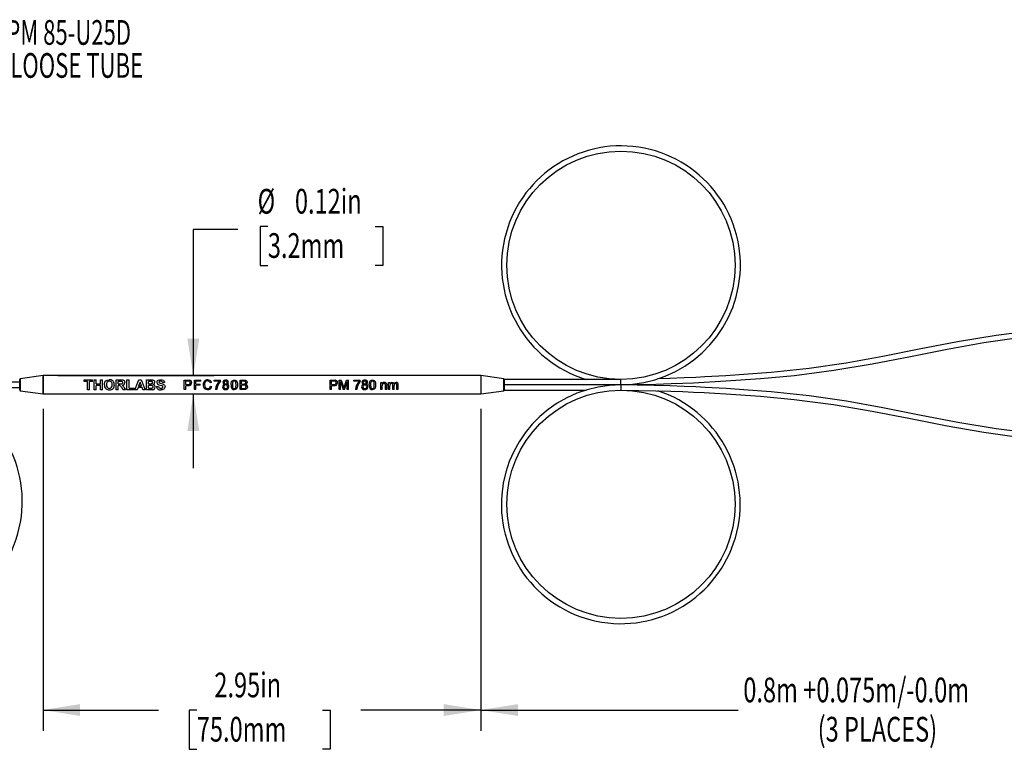
# Model space of a CAD drawing. Extents: x 0.1 to 11, y 0 to 8.4.
# Drawn here: x 4.3 to 7.6, y 3 to 5.5 of the extents above; entities that cross this region are included whole.
import ezdxf
from ezdxf.enums import TextEntityAlignment as Align

# ---------------------------------------------------------------- set-up
doc = ezdxf.new("R2010")
doc.units = 0
doc.layers.get('0').update_dxf_attribs({"linetype": 'CONTINUOUS'})
doc.dimstyles.new('SLDDIMSTYLE0', dxfattribs={"dimtxt": 0.083333, "dimasz": 0.125, "dimexe": 0, "dimexo": 0.0625, "dimgap": 0.020833, "dimtad": 0, "dimtih": 1, "dimtoh": 1, "dimlfac": 2, "dimrnd": 1e-09, "dimzin": 12, "dimsah": 1, "dimcen": 0.09, "dimazin": 3, "dimtfac": 1, "dimtofl": 0, "dimtmove": 0, "dimatfit": 3})
doc.dimstyles.new('SLDDIMSTYLE1', dxfattribs={"dimtxt": 0.083333, "dimasz": 0.125, "dimexe": 0, "dimexo": 0.0625, "dimgap": 0.020833, "dimtad": 0, "dimtih": 1, "dimtoh": 1, "dimlfac": 2, "dimrnd": 1e-09, "dimsah": 1, "dimcen": 0.09, "dimazin": 3, "dimtfac": 1, "dimtmove": 0, "dimatfit": 3})

# ---------------------------------------------------------------- blocks, each defined once
blk = doc.blocks.new('_D')
at = {"color": 7, "linetype": 'CONTINUOUS'}
for p, q in [((4.3749, 4.1715), (4.3749, 3.0857)), ((5.8513, 4.1715), (5.8513, 3.0857)), ((4.3749, 3.1557), (4.7644, 3.1557)), ((4.8935, 3.1557), (4.8681, 3.1557)), ((4.8681, 3.1557), (4.8681, 3.0233)), ((5.3172, 3.1557), (5.3426, 3.1557)), ((5.3426, 3.1557), (5.3426, 3.0233)), ((5.8513, 3.1557), (5.4462, 3.1557)), ((4.8681, 3.0233), (4.8935, 3.0233)), ((5.3426, 3.0233), (5.3172, 3.0233))]:
    blk.add_line(p, q, dxfattribs=at)
for points in [[(4.3749, 3.1557), (4.4999, 3.1357), (4.4999, 3.1757)], [(5.8513, 3.1557), (5.7263, 3.1757), (5.7263, 3.1357)]]:
    blk.add_solid(points, dxfattribs=at)
at = {"color": 7, "linetype": 'CONTINUOUS', "width": 0.7}
for s, p in [('2.95in', (4.9526, 3.1726, -0.4584)), ('75.0mm', (4.8935, 3.0233, -0.4584))]:
    blk.add_text(s, height=0.08333, dxfattribs=at).set_placement(p, align=Align.BOTTOM_LEFT)
blk = doc.blocks.new('_D_1')
at = {"color": 7, "linetype": 'CONTINUOUS'}
for p, q in [((5.8513, 4.1715), (5.8513, 3.0857)), ((8.6859, 3.9875), (8.6859, 3.0857)), ((5.8513, 3.1557), (6.7194, 3.1557)), ((8.6859, 3.1557), (7.8339, 3.1557))]:
    blk.add_line(p, q, dxfattribs=at)
for points in [[(5.8513, 3.1557), (5.9763, 3.1357), (5.9763, 3.1757)], [(8.6859, 3.1557), (8.5609, 3.1757), (8.5609, 3.1357)]]:
    blk.add_solid(points, dxfattribs=at)
at = {"color": 7, "linetype": 'CONTINUOUS', "width": 0.7}
for s, height, p in [('0.8m +0.075m/-0.0m', 0.083333, (6.7363, 3.1557, -0.4584)), ('(3 PLACES)', 0.08333, (6.9871, 3.0233, -0.4584))]:
    blk.add_text(s, height=height, dxfattribs=at).set_placement(p, align=Align.BOTTOM_LEFT)
blk = doc.blocks.new('_D_2')
at = {"color": 7, "linetype": 'CONTINUOUS'}
for p, q in [((5.133, 4.7868), (5.1076, 4.7868)), ((5.1076, 4.7868), (5.1076, 4.6544)), ((5.4952, 4.7868), (5.5205, 4.7868)), ((5.5205, 4.7868), (5.5205, 4.6544)), ((5.0316, 4.7761), (4.8816, 4.7761)), ((4.8816, 4.7761), (4.8816, 4.2835)), ((5.1076, 4.6544), (5.133, 4.6544)), ((5.5205, 4.6544), (5.4952, 4.6544)), ((4.4249, 4.2835), (4.9516, 4.2835)), ((4.4249, 4.2215), (4.9516, 4.2215)), ((4.8816, 4.2215), (4.8816, 3.9715))]:
    blk.add_line(p, q, dxfattribs=at)
for points in [[(4.8816, 4.2835), (4.9016, 4.4085), (4.8616, 4.4085)], [(4.8816, 4.2215), (4.8616, 4.0965), (4.9016, 4.0965)]]:
    blk.add_solid(points, dxfattribs=at)
at = {"color": 7, "linetype": 'CONTINUOUS', "width": 0.7}
for s, p in [('%%c', (5.0985, 4.8037, -0.4584)), ('0.12in', (5.2243, 4.8037, -0.4584)), ('3.2mm', (5.133, 4.6544, -0.4584))]:
    blk.add_text(s, height=0.08333, dxfattribs=at).set_placement(p, align=Align.BOTTOM_LEFT)
blk = doc.blocks.new('SW_NOTE_3')
at = {"color": 0, "linetype": 'CONTINUOUS', "flags": 128}
blk.add_lwpolyline([(0.7612, 1.328), (0.5112, 1.328), (0, 0)], dxfattribs=at)
at = {"color": 0, "linetype": 'CONTINUOUS'}
blk.add_solid([(0, 0), (0.0636, 0.1095), (0.0262, 0.1238)], dxfattribs=at)
for s, height, width, p in [('FIBER: EQUIVALENT TO PM 85-U25D', 0.083333, 0.654839, (0.7836, 1.262)), ('%%c', 0.08333, 0.7, (1.2331, 1.1508)), ('TUBING: ', 0.08333, 0.7, (0.7836, 1.1508)), ('900μm LOOSE TUBE', 0.083333, 0.65625, (1.3589, 1.1508))]:
    blk.add_text(s, height=height, dxfattribs=dict(at, width=width)).set_placement(p, align=Align.BOTTOM_LEFT)

msp = doc.modelspace()

# ---------------------------------------------------------------- linework, layer by layer
at = {"color": 7, "linetype": 'CONTINUOUS'}
for p, q in [((4.3749, 4.2835), (4.2983, 4.2725)), ((5.8513, 4.2835), (4.3749, 4.2835)), ((4.3749, 4.2568), (4.3749, 4.2835)), ((4.3749, 4.2835), (4.3749, 4.2215)), ((5.9287, 4.2724), (5.8513, 4.2835)), ((5.8513, 4.2835), (5.8513, 4.2215)), ((4.2962, 4.2614), (3.9025, 4.2614)), ((4.2962, 4.235), (4.2962, 4.2701)), ((4.3749, 4.2215), (4.3749, 4.2568)), ((4.5141, 4.264), (4.5141, 4.2693)), ((4.5141, 4.2693), (4.5418, 4.2693)), ((4.5245, 4.264), (4.5141, 4.264)), ((4.5245, 4.2358), (4.5245, 4.264)), ((4.5418, 4.264), (4.5313, 4.264)), ((4.5313, 4.2358), (4.5313, 4.264)), ((4.5418, 4.264), (4.5418, 4.2693)), ((4.547, 4.2358), (4.547, 4.2693)), ((4.547, 4.2693), (4.5538, 4.2693)), ((4.5538, 4.2561), (4.5538, 4.2693)), ((4.5538, 4.2561), (4.5683, 4.2561)), ((4.5683, 4.2503), (4.5538, 4.2503)), ((4.5538, 4.2358), (4.5538, 4.2503)), ((4.5683, 4.2561), (4.5683, 4.2693)), ((4.5683, 4.2693), (4.5751, 4.2693)), ((4.5683, 4.2358), (4.5683, 4.2503)), ((4.5751, 4.2358), (4.5751, 4.2693)), ((4.591, 4.2685), (4.5984, 4.2697)), ((4.6219, 4.2358), (4.6219, 4.2693)), ((4.6219, 4.2693), (4.6367, 4.2693)), ((4.6345, 4.264), (4.6287, 4.264)), ((4.6287, 4.2557), (4.6287, 4.264)), ((4.6287, 4.2557), (4.6342, 4.2557)), ((4.658, 4.2693), (4.6648, 4.2693)), ((4.658, 4.2358), (4.658, 4.2693)), ((4.6648, 4.241), (4.6648, 4.2693)), ((4.702, 4.2615), (4.6973, 4.2489)), ((4.6983, 4.2693), (4.7056, 4.2693)), ((4.7066, 4.2489), (4.702, 4.2615)), ((4.7233, 4.2693), (4.7376, 4.2693)), ((4.7233, 4.2358), (4.7233, 4.2693)), ((4.7301, 4.2561), (4.7301, 4.264)), ((4.7345, 4.264), (4.7301, 4.264)), ((4.7301, 4.2561), (4.7351, 4.2561)), ((4.7301, 4.241), (4.7301, 4.2503)), ((4.7362, 4.2503), (4.7301, 4.2503)), ((4.7761, 4.2488), (4.7703, 4.2504)), ((4.7848, 4.2602), (4.778, 4.2597)), ((4.8512, 4.2366), (4.8512, 4.2685)), ((4.8512, 4.2685), (4.8635, 4.2685)), ((4.8639, 4.265), (4.8559, 4.265)), ((4.8559, 4.2534), (4.8559, 4.265)), ((4.8559, 4.2534), (4.864, 4.2534)), ((4.8635, 4.2685), (4.8685, 4.2682)), ((4.8678, 4.2648), (4.8639, 4.265)), ((4.8852, 4.2366), (4.8852, 4.2685)), ((4.8852, 4.2685), (4.9075, 4.2685)), ((4.9075, 4.265), (4.8899, 4.265)), ((4.8899, 4.2547), (4.8899, 4.265)), ((4.8899, 4.2547), (4.9049, 4.2547)), ((4.9049, 4.2508), (4.8899, 4.2508)), ((4.8899, 4.2366), (4.8899, 4.2508)), ((4.9049, 4.2508), (4.9049, 4.2547)), ((4.9075, 4.265), (4.9075, 4.2685)), ((4.9432, 4.2599), (4.9385, 4.2589)), ((4.9514, 4.2642), (4.9514, 4.2681)), ((4.9514, 4.2681), (4.9729, 4.2681)), ((4.9686, 4.2642), (4.9514, 4.2642)), ((4.9729, 4.265), (4.9729, 4.2681)), ((5.0396, 4.2685), (5.0522, 4.2685)), ((5.0396, 4.2366), (5.0396, 4.2685)), ((5.0507, 4.265), (5.0444, 4.265)), ((5.0444, 4.2551), (5.0444, 4.265)), ((5.0444, 4.2551), (5.0513, 4.2551)), ((5.0517, 4.2512), (5.0444, 4.2512)), ((5.0444, 4.24), (5.0444, 4.2512)), ((5.0513, 4.2551), (5.0553, 4.2555)), ((5.3432, 4.2685), (5.3554, 4.2685)), ((5.3432, 4.2366), (5.3432, 4.2685)), ((5.3559, 4.265), (5.3479, 4.265)), ((5.3479, 4.2534), (5.3479, 4.265)), ((5.3479, 4.2534), (5.3559, 4.2534)), ((5.3554, 4.2685), (5.3604, 4.2682)), ((5.3597, 4.2648), (5.3559, 4.265)), ((5.3732, 4.2685), (5.3803, 4.2685)), ((5.3732, 4.2366), (5.3732, 4.2685)), ((5.3779, 4.2366), (5.3779, 4.2638)), ((5.3983, 4.2685), (5.4054, 4.2685)), ((5.4006, 4.2366), (5.4006, 4.2638)), ((5.4054, 4.2366), (5.4054, 4.2685)), ((5.4234, 4.2681), (5.4448, 4.2681)), ((5.4234, 4.2642), (5.4234, 4.2681)), ((5.4405, 4.2642), (5.4234, 4.2642)), ((5.4448, 4.265), (5.4448, 4.2681)), ((5.5143, 4.2602), (5.5186, 4.2602)), ((5.5143, 4.2366), (5.5143, 4.2602)), ((5.5186, 4.2568), (5.5186, 4.2602)), ((5.5298, 4.2366), (5.5298, 4.2504)), ((5.5339, 4.2548), (5.5341, 4.2508)), ((5.5341, 4.2366), (5.5341, 4.2508)), ((5.5401, 4.2602), (5.5444, 4.2602)), ((5.5401, 4.2366), (5.5401, 4.2602)), ((5.5444, 4.2564), (5.5444, 4.2602)), ((5.5543, 4.2366), (5.5543, 4.2514)), ((5.5684, 4.2366), (5.5684, 4.2509)), ((5.5727, 4.2366), (5.5727, 4.2525)), ((5.93, 4.2708), (5.93, 4.2525)), ((6.3237, 4.2707), (5.93, 4.2707)), ((5.93, 4.253), (6.3237, 4.253)), ((5.93, 4.2525), (5.93, 4.2342)), ((6.3237, 4.252), (5.93, 4.252)), ((3.9025, 4.2437), (4.2962, 4.2437)), ((4.2983, 4.2325), (4.3749, 4.2215)), ((4.3749, 4.2215), (5.8513, 4.2215)), ((4.5313, 4.2358), (4.5245, 4.2358)), ((4.5538, 4.2358), (4.547, 4.2358)), ((4.5751, 4.2358), (4.5683, 4.2358)), ((4.6287, 4.2358), (4.6219, 4.2358)), ((4.6302, 4.2498), (4.6287, 4.2498)), ((4.6287, 4.2358), (4.6287, 4.2498)), ((4.6452, 4.2358), (4.6402, 4.243)), ((4.6532, 4.2358), (4.6452, 4.2358)), ((4.6489, 4.242), (4.6532, 4.2358)), ((4.6829, 4.2358), (4.658, 4.2358)), ((4.6648, 4.241), (4.6829, 4.241)), ((4.6829, 4.2358), (4.6829, 4.241)), ((4.6922, 4.2358), (4.685, 4.2358)), ((4.6952, 4.2431), (4.6922, 4.2358)), ((4.7088, 4.2431), (4.6952, 4.2431)), ((4.6973, 4.2489), (4.7066, 4.2489)), ((4.7118, 4.2358), (4.7088, 4.2431)), ((4.719, 4.2358), (4.7118, 4.2358)), ((4.7353, 4.2358), (4.7233, 4.2358)), ((4.7301, 4.241), (4.7371, 4.241)), ((4.7439, 4.236), (4.7353, 4.2358)), ((4.7371, 4.241), (4.7422, 4.2412)), ((4.7576, 4.2467), (4.7644, 4.2471)), ((4.8559, 4.2366), (4.8512, 4.2366)), ((4.8641, 4.2495), (4.8559, 4.2495)), ((4.8559, 4.2366), (4.8559, 4.2495)), ((4.8899, 4.2366), (4.8852, 4.2366)), ((4.9393, 4.2476), (4.944, 4.2465)), ((4.9609, 4.2366), (4.9566, 4.2366)), ((4.9623, 4.245), (4.9609, 4.2366)), ((5.0522, 4.2366), (5.0396, 4.2366)), ((5.0444, 4.24), (5.0523, 4.24)), ((5.0523, 4.24), (5.0551, 4.2402)), ((5.3479, 4.2366), (5.3432, 4.2366)), ((5.3561, 4.2495), (5.3479, 4.2495)), ((5.3479, 4.2366), (5.3479, 4.2495)), ((5.3779, 4.2366), (5.3732, 4.2366)), ((5.3917, 4.2366), (5.3868, 4.2366)), ((5.3893, 4.2411), (5.3909, 4.2462)), ((5.4054, 4.2366), (5.4006, 4.2366)), ((5.4328, 4.2366), (5.4285, 4.2366)), ((5.4343, 4.245), (5.4328, 4.2366)), ((5.5186, 4.2366), (5.5143, 4.2366)), ((5.5186, 4.2366), (5.5186, 4.2489)), ((5.5341, 4.2366), (5.5298, 4.2366)), ((5.5444, 4.2366), (5.5401, 4.2366)), ((5.5444, 4.2366), (5.5444, 4.2483)), ((5.5586, 4.2366), (5.5543, 4.2366)), ((5.5586, 4.2366), (5.5586, 4.2497)), ((5.5727, 4.2366), (5.5684, 4.2366)), ((5.8513, 4.2215), (5.9287, 4.2326)), ((5.93, 4.2343), (6.2064, 4.2343)), ((6.3237, 4.2343), (6.3237, 4.2343))]:
    msp.add_line(p, q, dxfattribs=at)
at = {"color": 8, "linetype": 'CONTINUOUS'}
for p, q in [((4.2983, 4.2725), (4.2983, 4.2553)), ((4.2983, 4.2553), (4.2983, 4.2325)), ((5.9287, 4.2326), (5.9287, 4.2724)), ((6.3237, 4.253), (6.3237, 4.2707)), ((6.3237, 4.252), (6.3237, 4.2343))]:
    msp.add_line(p, q, dxfattribs=at)
at = {"color": 7, "linetype": 'CONTINUOUS', "flags": 128}
for points in [[(8.2922, 4.4676), (8.2266, 4.4668), (8.1648, 4.4652), (8.1175, 4.4635), (8.0768, 4.4618), (8.0354, 4.4598), (7.9937, 4.4576), (7.9519, 4.4551), (7.8366, 4.4468), (7.722, 4.4361), (7.5888, 4.4192), (7.4588, 4.3975), (7.3298, 4.3724), (7.2068, 4.348), (7.0833, 4.3259), (6.9584, 4.3079), (6.8299, 4.2943), (6.7529, 4.2881), (6.6777, 4.283), (6.607, 4.2791), (6.5762, 4.2775), (6.5363, 4.2758), (6.4887, 4.274), (6.4482, 4.2728)], [(6.3237, 4.253), (6.3834, 4.2536), (6.4416, 4.2548), (6.4925, 4.2564), (6.5324, 4.2579), (6.5681, 4.2594), (6.6044, 4.2612), (6.641, 4.2631), (6.6777, 4.2653), (6.7939, 4.2735), (6.9086, 4.2843), (7.041, 4.3014), (7.1711, 4.3232), (7.3004, 4.3484), (7.4238, 4.3729), (7.5477, 4.3949), (7.6735, 4.4127)], [(4.5817, 4.2523), (4.582, 4.2569), (4.5833, 4.2612)], [(4.5833, 4.2612), (4.5864, 4.2656), (4.591, 4.2685)], [(4.6342, 4.2557), (4.6401, 4.256), (4.6416, 4.2564), (4.6427, 4.2573), (4.6432, 4.2579), (4.6435, 4.2586), (4.6437, 4.26)], [(4.6399, 4.2639), (4.638, 4.264), (4.6345, 4.264)], [(4.6367, 4.2693), (4.6416, 4.2691), (4.6442, 4.2687), (4.6462, 4.2679), (4.648, 4.2666), (4.6494, 4.2648), (4.6502, 4.2626), (4.6505, 4.2603)], [(4.6416, 4.2507), (4.6458, 4.2468), (4.6489, 4.242)], [(4.685, 4.2358), (4.6883, 4.2438), (4.6917, 4.2525), (4.695, 4.2613), (4.6983, 4.2693)], [(4.7056, 4.2693), (4.7089, 4.2613), (4.7123, 4.2525), (4.7157, 4.2438), (4.719, 4.2358)], [(4.7409, 4.2639), (4.7385, 4.264), (4.7345, 4.264)], [(4.7351, 4.2561), (4.7385, 4.2562), (4.7405, 4.2563)], [(4.746, 4.2454), (4.7458, 4.247), (4.7451, 4.2483), (4.7439, 4.2493), (4.7424, 4.2499), (4.7362, 4.2503)], [(4.7376, 4.2693), (4.7423, 4.2692), (4.7446, 4.2689), (4.7468, 4.2682), (4.7487, 4.267), (4.7502, 4.2654), (4.7512, 4.2634), (4.7515, 4.2612)], [(4.7589, 4.2608), (4.7592, 4.2629), (4.76, 4.2649), (4.7613, 4.2665), (4.763, 4.2678), (4.7671, 4.2693), (4.7716, 4.2697)], [(4.7703, 4.2504), (4.7661, 4.2517), (4.7622, 4.2538)], [(4.7668, 4.2592), (4.7697, 4.2579), (4.7792, 4.2552), (4.7821, 4.2537), (4.7844, 4.2514), (4.7858, 4.2485), (4.7862, 4.2453)], [(4.7717, 4.2645), (4.7692, 4.2642), (4.7669, 4.2633)], [(4.7716, 4.2697), (4.7763, 4.2693), (4.7807, 4.2677), (4.7824, 4.2663), (4.7837, 4.2645), (4.7845, 4.2624), (4.7847, 4.2613), (4.7848, 4.2602)], [(4.9196, 4.2528), (4.9201, 4.248), (4.9217, 4.2436), (4.9233, 4.2419), (4.9253, 4.2406), (4.9275, 4.2399), (4.9299, 4.2396)], [(4.9729, 4.265), (4.9666, 4.2557), (4.9623, 4.245)], [(5.0091, 4.2523), (5.0094, 4.2579), (5.0109, 4.2632), (5.0124, 4.2656), (5.0144, 4.2672), (5.017, 4.2682), (5.0198, 4.2685)], [(5.0134, 4.2523), (5.0141, 4.2443), (5.0149, 4.2425), (5.0161, 4.241), (5.0178, 4.24), (5.0198, 4.2396)], [(5.0198, 4.2685), (5.0226, 4.2682), (5.0252, 4.2672), (5.0273, 4.2655), (5.0287, 4.2632), (5.0302, 4.2579), (5.0305, 4.2523)], [(5.0262, 4.2523), (5.0255, 4.2603), (5.0247, 4.2622), (5.0235, 4.2637), (5.0218, 4.2647), (5.0198, 4.265)], [(5.0305, 4.2523), (5.0302, 4.2467), (5.0287, 4.2414), (5.0272, 4.2391), (5.0252, 4.2375), (5.0226, 4.2365), (5.0198, 4.2362)], [(5.0198, 4.2396), (5.0218, 4.24), (5.0235, 4.241), (5.0248, 4.2425), (5.0255, 4.2443), (5.0262, 4.2523)], [(5.0585, 4.2601), (5.0584, 4.2614), (5.0579, 4.2626), (5.0571, 4.2637), (5.0561, 4.2644), (5.0534, 4.2649), (5.0507, 4.265)], [(5.0598, 4.2455), (5.0597, 4.2469), (5.0592, 4.2482), (5.0584, 4.2494), (5.0573, 4.2503), (5.0546, 4.2511), (5.0517, 4.2512)], [(5.0522, 4.2685), (5.0561, 4.2682), (5.0581, 4.2676), (5.0597, 4.2668), (5.0612, 4.2657), (5.0623, 4.2641), (5.063, 4.2624), (5.0632, 4.2614), (5.0632, 4.2605)], [(5.3803, 4.2685), (5.384, 4.2575), (5.3878, 4.2458)], [(5.3909, 4.2462), (5.3946, 4.2577), (5.3983, 4.2685)], [(5.4448, 4.265), (5.4385, 4.2557), (5.4343, 4.245)], [(5.4749, 4.2523), (5.4752, 4.2579), (5.4767, 4.2632), (5.4782, 4.2656), (5.4802, 4.2672), (5.4828, 4.2682), (5.4856, 4.2685)], [(5.4792, 4.2523), (5.4799, 4.2443), (5.4806, 4.2425), (5.4819, 4.241), (5.4836, 4.24), (5.4856, 4.2396)], [(5.492, 4.2523), (5.4912, 4.2603), (5.4905, 4.2622), (5.4893, 4.2637), (5.4875, 4.2647), (5.4855, 4.265)], [(5.4856, 4.2685), (5.4884, 4.2682), (5.491, 4.2672), (5.4931, 4.2655), (5.4945, 4.2632), (5.496, 4.2579), (5.4963, 4.2523)], [(5.4963, 4.2523), (5.496, 4.2467), (5.4945, 4.2414), (5.493, 4.2391), (5.491, 4.2375), (5.4884, 4.2365), (5.4856, 4.2362)], [(5.4856, 4.2396), (5.4876, 4.24), (5.4893, 4.241), (5.4905, 4.2425), (5.4913, 4.2443), (5.492, 4.2523)], [(5.5298, 4.2504), (5.5296, 4.2527), (5.5294, 4.2539), (5.5289, 4.2549), (5.5281, 4.2557), (5.5271, 4.2563), (5.5249, 4.2568)], [(5.5502, 4.2568), (5.5487, 4.2566), (5.5474, 4.2561), (5.5462, 4.2552), (5.5454, 4.254), (5.5446, 4.2512), (5.5444, 4.2483)], [(5.5543, 4.2514), (5.5541, 4.2533), (5.5535, 4.2552), (5.5529, 4.2559), (5.5521, 4.2565), (5.5502, 4.2568)], [(5.5684, 4.2509), (5.5684, 4.253), (5.5681, 4.2541), (5.5678, 4.255), (5.5672, 4.2558), (5.5663, 4.2564), (5.5653, 4.2567), (5.5643, 4.2568)], [(7.7222, 4.0868), (7.5892, 4.1037), (7.4593, 4.1255), (7.3304, 4.1506), (7.2073, 4.175), (7.0837, 4.197), (6.9587, 4.2149), (6.8301, 4.2285), (6.7531, 4.2347), (6.678, 4.2398), (6.6074, 4.2437), (6.5764, 4.2452), (6.5365, 4.247), (6.4888, 4.2488), (6.4352, 4.2504), (6.3787, 4.2516), (6.3237, 4.252)], [(4.6402, 4.243), (4.6362, 4.248), (4.6349, 4.249), (4.6334, 4.2496), (4.6302, 4.2498)], [(4.7862, 4.2453), (4.7859, 4.2429), (4.785, 4.2407), (4.7836, 4.2388), (4.7817, 4.2374), (4.7771, 4.2358), (4.7721, 4.2354)], [(4.7723, 4.2406), (4.7747, 4.2408), (4.7769, 4.2415), (4.7779, 4.2422), (4.7787, 4.243), (4.7792, 4.2441), (4.7794, 4.2452)], [(4.7794, 4.2452), (4.7792, 4.2465), (4.7788, 4.2471), (4.7784, 4.2476), (4.7761, 4.2488)], [(5.0645, 4.2454), (5.0643, 4.2433), (5.0636, 4.2413), (5.0623, 4.2395), (5.0607, 4.2383), (5.0589, 4.2374), (5.0566, 4.2369), (5.0522, 4.2366)], [(5.3878, 4.2458), (5.3888, 4.2426), (5.3891, 4.2416), (5.3893, 4.2411)], [(6.3237, 4.2343), (6.3833, 4.2338), (6.4415, 4.2325), (6.4923, 4.2309), (6.5321, 4.2294), (6.5678, 4.2279), (6.6041, 4.2261), (6.6408, 4.2242), (6.6775, 4.222), (6.7938, 4.2138), (6.9083, 4.203), (7.0406, 4.1858), (7.1706, 4.1639), (7.2999, 4.1387), (7.4233, 4.1142), (7.5473, 4.0923), (7.6732, 4.0745)]]:
    msp.add_lwpolyline(points, dxfattribs=at)
at = {"color": 7, "linetype": 'CONTINUOUS'}
for centre in [(6.3237, 4.6556), (6.3237, 3.8495)]:
    msp.add_circle(centre, 0.3848, dxfattribs=at)
for centre, radius, start, end in [((6.3239, 4.6556), 0.4026, 269.9754, 252.9384), ((3.9023, 3.8588), 0.4026, 89.9754, 72.9384), ((4.2986, 4.2701), 0.00246, 98.1802, 180), ((4.5971, 4.2508), 0.0155, 174.5523, 275.1844), ((4.5985, 4.2507), 0.0102, 169.8069, 270.1151), ((4.5986, 4.2543), 0.0102, 90.2177, 189.6592), ((4.5997, 4.2541), 0.0156, 354.1153, 94.7398), ((4.5987, 4.2545), 0.00995, 349.1101, 91.0844), ((4.5983, 4.2509), 0.0103, 271.2783, 9.6656), ((4.5998, 4.2509), 0.0156, 265.2712, 5.8805), ((4.6398, 4.2601), 0.00389, 359.6911, 88.4251), ((4.6411, 4.2601), 0.00943, 273.2546, 1.5161), ((4.7406, 4.2603), 0.00406, 268.739, 358.5322), ((4.741, 4.2602), 0.00369, 359.6067, 91.4002), ((4.7432, 4.2612), 0.00832, 295.0635, 0.1968), ((4.7443, 4.2454), 0.00856, 358.1754, 73.7694), ((4.7679, 4.2608), 0.00898, 179.805, 230.5479), ((4.7681, 4.2613), 0.00236, 121.7838, 180.9432), ((4.7683, 4.2613), 0.00258, 180.8151, 233.6484), ((4.7726, 4.2591), 0.0055, 7.046, 99.5516), ((4.8652, 4.2594), 0.00614, 258.4587, 0.3848), ((4.8659, 4.2595), 0.0101, 259.6883, 0.3578), ((4.8662, 4.2598), 0.00516, 355.6917, 72.5351), ((4.8679, 4.26), 0.00823, 357.2349, 85.8467), ((4.9295, 4.2542), 0.0147, 86.7601, 185.5407), ((4.9295, 4.2509), 0.0147, 172.7481, 273.5567), ((4.9302, 4.2546), 0.0108, 90.9956, 189.6723), ((4.9304, 4.2572), 0.00822, 11.8696, 92.5394), ((4.9313, 4.2565), 0.0123, 15.7497, 94.8254), ((5.0034, 4.2327), 0.047, 137.8104, 175.2177), ((4.9885, 4.2461), 0.00823, 103.0679, 182.9958), ((4.9898, 4.2603), 0.00827, 82.1468, 176.8637), ((4.9883, 4.2607), 0.0068, 180.0023, 255.2695), ((4.9906, 4.246), 0.00605, 87.1918, 182.5593), ((4.9904, 4.2605), 0.00458, 82.7438, 177.386), ((4.9905, 4.2606), 0.00469, 178.9861, 276.0771), ((4.9922, 4.2603), 0.00822, 1.9611, 98.9204), ((4.9912, 4.2459), 0.0062, 357.6782, 93.0673), ((4.9915, 4.2604), 0.00462, 0.8731, 96.5124), ((4.9916, 4.2605), 0.00458, 263.3287, 0.1195), ((4.9934, 4.2608), 0.00698, 286.8038, 358.23), ((4.9931, 4.2459), 0.00861, 358.1568, 74.1295), ((5.0291, 4.2502), 0.0201, 173.9516, 213.6333), ((5.0327, 4.2542), 0.0194, 153.5496, 185.7139), ((5.0196, 4.2596), 0.00545, 88.6523, 142.4954), ((5.054, 4.2598), 0.00447, 285.905, 3.8109), ((5.0551, 4.2609), 0.00817, 292.5618, 356.9749), ((5.0564, 4.2455), 0.00811, 359.7677, 77.1582), ((5.3572, 4.2594), 0.00614, 258.4587, 0.3848), ((5.3579, 4.2595), 0.0101, 259.6883, 0.3578), ((5.3582, 4.2598), 0.00516, 355.6917, 72.5351), ((5.3598, 4.26), 0.00823, 357.2349, 85.8467), ((11.1628, 6.1331), 6.0794, 197.90716, 198.17724), ((-0.3563, 6.1353), 6.0535, 341.72021, 341.99161), ((5.4754, 4.2327), 0.047, 137.8104, 175.2177), ((5.4573, 4.2461), 0.00823, 103.0679, 182.9958), ((5.4587, 4.2603), 0.00827, 82.1468, 176.8637), ((5.4572, 4.2607), 0.0068, 180.0023, 255.2695), ((5.4595, 4.246), 0.00605, 87.1918, 182.5593), ((5.4593, 4.2605), 0.00458, 82.7438, 177.386), ((5.4594, 4.2606), 0.00469, 178.9861, 276.0771), ((5.4611, 4.2603), 0.00822, 1.9611, 98.9204), ((5.4604, 4.2604), 0.00462, 0.8731, 96.5124), ((5.4601, 4.2459), 0.0062, 357.6782, 93.0673), ((5.4604, 4.2605), 0.00458, 263.3287, 0.1195), ((5.4623, 4.2608), 0.00698, 286.8038, 358.23), ((5.462, 4.2459), 0.00861, 358.1568, 74.1295), ((5.4948, 4.2502), 0.0201, 173.9516, 213.6333), ((5.4985, 4.2542), 0.0194, 153.5496, 185.7139), ((5.4854, 4.2596), 0.00545, 88.6523, 142.4954), ((5.525, 4.2502), 0.00655, 91.4167, 191.7634), ((5.5258, 4.2519), 0.0087, 88.147, 145.4449), ((5.5268, 4.2535), 0.00715, 10.4, 95.9659), ((5.5514, 4.2527), 0.00791, 89.8416, 151.7117), ((5.5519, 4.2543), 0.00629, 16.804, 94.3891), ((5.5654, 4.252), 0.00854, 90.5593, 151.4183), ((5.5645, 4.2508), 0.00601, 91.9451, 190.0693), ((5.5658, 4.2536), 0.00704, 351.3838, 93.6611), ((6.3231, 3.8495), 0.4026, 89.9069, 71.992), ((5.9284, 4.2708), 0.00157, 0, 81.8198), ((4.2986, 4.235), 0.00246, 180, 261.8198), ((4.7419, 4.2453), 0.00415, 275.0569, 1.5306), ((4.7437, 4.2451), 0.00913, 271.1735, 0.3851), ((4.7701, 4.2478), 0.0126, 185.0936, 279.2392), ((4.7716, 4.2478), 0.00726, 185.5951, 275.2475), ((4.9302, 4.2488), 0.00916, 268.1177, 352.7436), ((4.9313, 4.2492), 0.013, 265.9555, 348.1575), ((4.9899, 4.2458), 0.00963, 180.5677, 276.5088), ((4.9905, 4.2456), 0.00596, 177.8804, 274.991), ((4.9921, 4.2458), 0.00962, 263.3599, 358.8935), ((4.9916, 4.2455), 0.00585, 264.599, 1.8962), ((5.0191, 4.2456), 0.00939, 224.1115, 274.4658), ((5.0547, 4.2453), 0.00511, 274.9506, 2.7532), ((5.4588, 4.2458), 0.00963, 180.5677, 276.5088), ((5.4594, 4.2456), 0.00596, 177.8804, 274.991), ((5.461, 4.2458), 0.00962, 263.3599, 358.8935), ((5.4604, 4.2455), 0.00585, 264.599, 1.8962), ((5.4849, 4.2456), 0.00939, 224.1115, 274.4658), ((5.9284, 4.2342), 0.00157, 278.1802, 0)]:
    msp.add_arc(centre, radius, start, end, dxfattribs=at)

# ---------------------------------------------------------------- block references
msp.add_blockref('SW_NOTE_3', (2.6488, 4.1109), dxfattribs=at)

# ---------------------------------------------------------------- dimensions: what is measured, and where the dimension line sits
dim = msp.add_linear_dim(base=(4.8816, 4.2215), p1=(4.3749, 4.2835), p2=(4.3749, 4.2215), angle=90, text='%%c<>', dimstyle='SLDDIMSTYLE1', dxfattribs=at)
dim.commit()
dim.dimension.update_dxf_attribs({"geometry": '_D_2', "text_midpoint": (4.8816, 4.7761), "dimtype": 160})
dim = msp.add_linear_dim(base=(5.8513, 3.1557), p1=(4.3749, 4.2215), p2=(5.8513, 4.2215), dimstyle='SLDDIMSTYLE0', dxfattribs=at)
dim.commit()
dim.dimension.update_dxf_attribs({"geometry": '_D', "text_midpoint": (5.1053, 3.1557), "dimtype": 160})
dim = msp.add_linear_dim(base=(5.8513, 3.1557), p1=(8.6859, 4.0375), p2=(5.8513, 4.2215), text='0.8m +0.075m/-0.0m\\P(3 PLACES)', dimstyle='SLDDIMSTYLE0', dxfattribs=at)
dim.commit()
dim.dimension.update_dxf_attribs({"geometry": '_D_1', "text_midpoint": (7.2766, 3.1557), "dimtype": 160})

doc.saveas('drawing.dxf')
